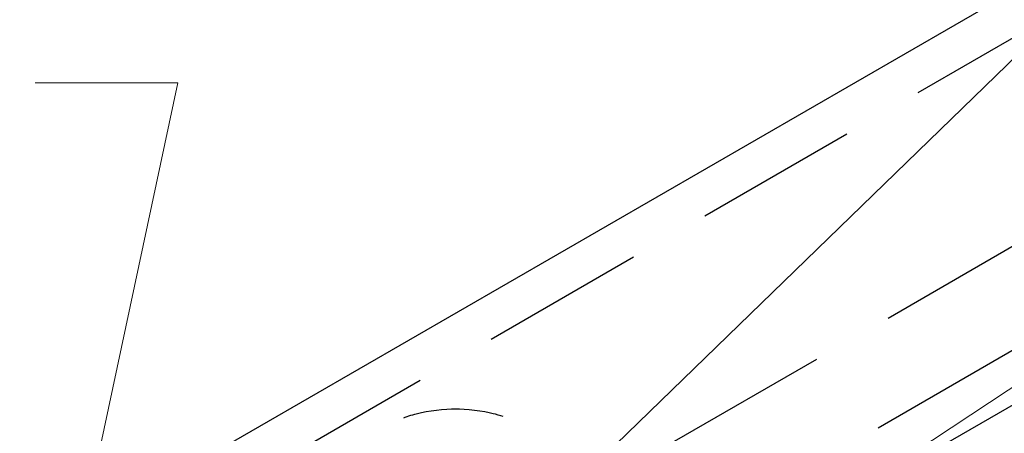
# Model space of a CAD drawing. Units: inches. Extents: x 0 to 8.5, y 0 to 11.
# Drawn here: x 1.7 to 3.2, y 8 to 8.6 of the extents above; entities that cross this region are included whole.
import ezdxf

# ---------------------------------------------------------------- set-up
doc = ezdxf.new("R2010")
doc.units = ezdxf.units.IN
doc.header["$MEASUREMENT"] = 0
for name, pattern in [('AI-Linetype-2', [0.370711, 0.247141, -0.12357]), ('AI-Linetype-5', [0.370711, 0.247141, -0.12357]), ('AI-Linetype-8', [0.370711, 0.247141, -0.12357]), ('AI-Linetype-9', [0.370711, 0.247141, -0.12357])]:
    doc.linetypes.add(name, pattern=pattern)
doc.layers.add('Layer 1', color=7, linetype='Continuous')

msp = doc.modelspace()

# ---------------------------------------------------------------- linework, layer by layer
at = {"layer": 'Layer 1', "lineweight": 18}
for points in [[(2.368, 7.7822), (4.7546, 10.0983)], [(2.1586, 7.3981), (4.733, 9.0999)], [(1.9108, 8.5214), (1.6961, 8.5214)], [(1.7023, 7.5432), (1.9108, 8.5214)]]:
    msp.add_lwpolyline(points, dxfattribs=at)
at = {"layer": 'Layer 1', "lineweight": 25}
msp.add_lwpolyline([(1.6604, 7.7897), (3.1542, 8.6525)], dxfattribs=at)
at = {"layer": 'Layer 1', "linetype": 'AI-Linetype-2', "lineweight": 25}
msp.add_lwpolyline([(2.0608, 7.9508), (3.2114, 8.6151)], dxfattribs=at)
at = {"layer": 'Layer 1', "linetype": 'AI-Linetype-9', "lineweight": 25}
msp.add_lwpolyline([(1.6945, 7.4265), (3.4651, 8.4488)], dxfattribs=at)
at = {"layer": 'Layer 1', "linetype": 'AI-Linetype-5', "lineweight": 25}
msp.add_lwpolyline([(2.0006, 7.4468), (3.5921, 8.3656)], dxfattribs=at)
at = {"layer": 'Layer 1', "linetype": 'AI-Linetype-8', "lineweight": 25}
msp.add_lwpolyline([(2.0608, 7.3993), (3.6587, 8.3219)], dxfattribs=at)
at = {"layer": 'Layer 1', "lineweight": 25}
for points in [[(2.3281, 8.0308), (2.3131, 8.0313), (2.2857, 8.028), (2.2713, 8.0241), (2.2657, 8.0229), (2.2553, 8.0196), (2.25, 8.0174)], [(2.3998, 8.0198), (2.3961, 8.0211), (2.3888, 8.0232), (2.3849, 8.0241), (2.3705, 8.028), (2.3431, 8.0313), (2.3281, 8.0308)]]:
    msp.add_open_spline(points, degree=3, knots=[0, 0, 0, 0, 1, 1, 1, 2, 2, 2, 2], dxfattribs=at)

doc.saveas('drawing.dxf')
